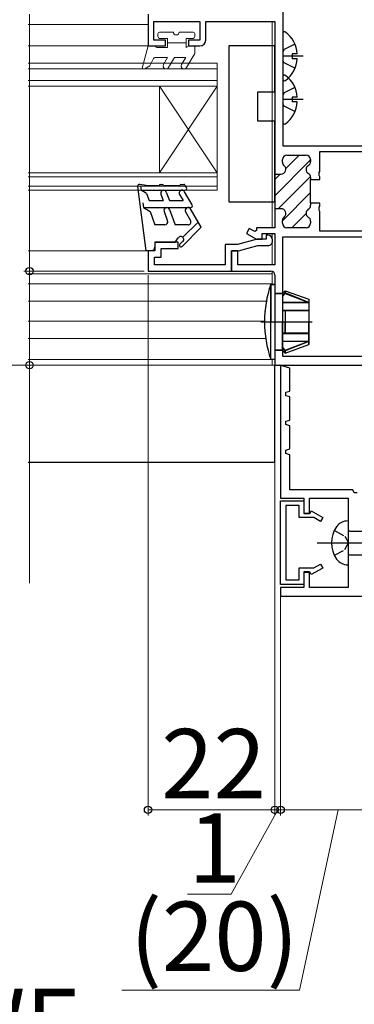
# Model space of a CAD drawing. Extents: x 105 to 1155, y 126 to 1689.
# Drawn here: x 745 to 803, y 720 to 890 of the extents above; entities that cross this region are included whole.
import ezdxf

# ---------------------------------------------------------------- set-up
doc = ezdxf.new("R2010")
doc.units = 0
doc.linetypes.add('YCENTER_1', pattern=[13, 10, -1, 1, -1])
doc.linetypes.add('YHIDDEN_1', pattern=[4, 3, -1])
for name, color, linetype, lineweight in [('YKK_11', 7, 'CONTINUOUS', 30), ('YKK_12', 2, 'CONTINUOUS', 13), ('YKK_13', 4, 'CONTINUOUS', 30), ('YKK_D', 6, 'CONTINUOUS', 13)]:
    doc.layers.add(name, color=color, linetype=linetype, lineweight=lineweight)
doc.styles.add('text-b', font='txt')

msp = doc.modelspace()

# ---------------------------------------------------------------- linework, layer by layer
at = {"layer": 'YKK_11', "color": 211, "linetype": 'ByBlock', "lineweight": -2}
for p, q in [((790.49, 909.96, 0), (790.49, 868.46, 0)), ((767.09, 891.26, 0), (767.09, 885.76, 0)), ((768.09, 886.76, 0), (768.09, 889.96, 0)), ((768.09, 889.96, 0), (776.09, 889.96, 0)), ((776.09, 889.96, 0), (776.09, 886.76, 0)), ((777.09, 886.76, 0), (777.09, 889.96, 0)), ((777.09, 889.96, 0), (789.09, 889.96, 0)), ((789.09, 889.96, 0), (789.09, 863.56, 0)), ((770.09, 886.76, 0), (768.09, 886.76, 0)), ((770.09, 885.76, 0), (770.09, 886.76, 0)), ((776.09, 886.76, 0), (774.09, 886.76, 0)), ((774.09, 886.76, 0), (774.09, 885.76, 0)), ((767.09, 885.76, 0), (770.09, 885.76, 0)), ((774.09, 885.76, 0), (776.09, 885.76, 0)), ((790.49, 868.46, 0), (807.89, 868.46, 0)), ((791.19, 866.86, 0), (794.49, 866.86, 0)), ((796.89, 864.02, 0), (796.89, 867.46, 0)), ((796.89, 867.46, 0), (807.89, 867.46, 0)), ((790.39, 865.61, 0), (790.39, 866.06, 0)), ((795.29, 866.06, 0), (795.29, 865.75, 0)), ((789.09, 863.86, 0), (789.09, 857.26, 0)), ((789.09, 863.56, 0), (790.19, 863.56, 0)), ((795.29, 862.98, 0), (795.29, 862.61, 0)), ((796.77, 863.84, 0), (796.89, 864.02, 0)), ((796.77, 863.29, 0), (796.77, 863.84, 0)), ((796.89, 863.1, 0), (796.77, 863.29, 0)), ((796.89, 862.61, 0), (796.89, 863.1, 0)), ((795.29, 862.61, 0), (796.89, 862.61, 0)), ((795.29, 858.51, 0), (795.29, 862.61, 0)), ((796.89, 858.51, 0), (795.29, 858.51, 0)), ((795.29, 858.51, 0), (795.29, 858.15, 0)), ((796.77, 857.84, 0), (796.89, 858.02, 0)), ((796.77, 857.29, 0), (796.77, 857.84, 0)), ((796.89, 858.02, 0), (796.89, 858.51, 0)), ((790.19, 857.56, 0), (789.09, 857.56, 0)), ((789.09, 857.56, 0), (789.09, 854.26, 0)), ((796.89, 857.1, 0), (796.77, 857.29, 0)), ((796.89, 853.66, 0), (796.89, 857.1, 0)), ((790.39, 855.06, 0), (790.39, 855.51, 0)), ((795.29, 855.38, 0), (795.29, 855.06, 0)), ((784.64, 854.14, 0), (784.14, 853.27, 0)), ((784.14, 853.27, 0), (785.89, 852.26, 0)), ((785.59, 853.59, 0), (784.64, 854.14, 0)), ((785.89, 853.76, 0), (785.59, 853.59, 0)), ((789.09, 854.26, 0), (785.89, 854.26, 0)), ((785.89, 854.26, 0), (785.89, 853.76, 0)), ((786.89, 852.26, 0), (786.89, 853.26, 0)), ((786.89, 853.26, 0), (789.09, 853.26, 0)), ((787.89, 852.96, 0), (787.59, 852.96, 0)), ((787.59, 852.96, 0), (787.59, 852.26, 0)), ((789.09, 853.26, 0), (789.09, 847.86, 0)), ((790.49, 852.66, 0), (812.89, 852.66, 0)), ((790.49, 831.96, 0), (790.49, 852.66, 0)), ((794.49, 854.26, 0), (791.19, 854.26, 0)), ((807.89, 853.66, 0), (796.89, 853.66, 0)), ((772.29, 851.76, 0), (768.29, 851.76, 0)), ((768.29, 851.76, 0), (768.29, 850.26, 0)), ((772.29, 850.66, 0), (772.29, 851.76, 0)), ((782.63, 851.36, 0), (780.49, 851.36, 0)), ((780.49, 851.36, 0), (780.49, 847.86, 0)), ((785.99, 852.26, 0), (782.63, 851.36, 0)), ((782.78, 850.26, 0), (786.14, 851.16, 0)), ((785.89, 852.26, 0), (786.89, 852.26, 0)), ((787.59, 852.26, 0), (785.99, 852.26, 0)), ((786.14, 851.16, 0), (787.89, 851.16, 0)), ((788.69, 851.96, 0), (788.69, 852.16, 0)), ((768.29, 850.26, 0), (767.09, 850.26, 0)), ((767.09, 850.26, 0), (767.09, 846.76, 0)), ((769.39, 849.16, 0), (769.39, 850.66, 0)), ((769.39, 850.66, 0), (772.29, 850.66, 0)), ((782.69, 850.26, 0), (781.59, 850.26, 0)), ((781.59, 850.26, 0), (781.59, 846.76, 0)), ((781.59, 846.76, 0), (781.59, 850.26, 0)), ((781.59, 850.26, 0), (782.78, 850.26, 0)), ((782.69, 847.86, 0), (782.69, 850.26, 0)), ((768.19, 847.86, 0), (768.19, 849.16, 0)), ((768.19, 849.16, 0), (769.39, 849.16, 0)), ((780.49, 847.86, 0), (768.19, 847.86, 0)), ((789.09, 847.86, 0), (782.69, 847.86, 0)), ((767.09, 846.76, 0), (781.59, 846.76, 0)), ((781.59, 846.76, 0), (788.39, 846.76, 0)), ((789.09, 846.06, 0), (789.09, 830.46, 0)), ((789.09, 830.46, 0), (814.09, 830.46, 0)), ((812.59, 831.96, 0), (790.49, 831.96, 0))]:
    msp.add_line(p, q, dxfattribs=at)
at = {"layer": 'YKK_11', "color": 211, "linetype": 'Continuous', "lineweight": -2}
for p, q in [((790.98, 864.52, 0), (793.32, 866.86, 0)), ((789.09, 859.8, 0), (795.29, 866, 0)), ((789.09, 862.63, 0), (790.02, 863.56, 0)), ((789.68, 857.56, 0), (795.27, 863.15, 0)), ((790.39, 855.45, 0), (795.29, 860.35, 0)), ((792.04, 854.26, 0), (794.49, 856.72, 0))]:
    msp.add_line(p, q, dxfattribs=at)
at = {"layer": 'YKK_11', "color": 30, "linetype": 'ByBlock', "lineweight": -2, "ltscale": 0.5}
for p, q in [((791.69, 829.96, 0), (789.92, 830.46, 0)), ((789.92, 830.46, 0), (790.09, 830.46, 0)), ((790.09, 830.46, 0), (790.09, 807.46, 0)), ((791.69, 825.96, 0), (791.69, 829.96, 0)), ((790.99, 825.76, 0), (791.69, 825.96, 0)), ((790.99, 825.16, 0), (790.99, 825.76, 0)), ((791.69, 824.96, 0), (790.99, 825.16, 0)), ((791.69, 820.96, 0), (791.69, 824.96, 0)), ((790.99, 820.76, 0), (791.69, 820.96, 0)), ((790.99, 820.16, 0), (790.99, 820.76, 0)), ((791.69, 819.96, 0), (790.99, 820.16, 0)), ((791.69, 815.96, 0), (791.69, 819.96, 0)), ((790.99, 815.76, 0), (791.69, 815.96, 0)), ((790.99, 815.16, 0), (790.99, 815.76, 0)), ((791.69, 814.96, 0), (790.99, 815.16, 0)), ((791.69, 808.86, 0), (791.69, 814.96, 0)), ((802.59, 808.86, 0), (791.69, 808.86, 0)), ((802.85, 808.36, 0), (802.59, 808.86, 0)), ((803.34, 808.36, 0), (802.85, 808.36, 0)), ((790.09, 807.46, 0), (794.09, 807.46, 0)), ((790.09, 792.46, 0), (790.09, 806.96, 0)), ((790.09, 806.96, 0), (794.09, 806.96, 0)), ((794.09, 807.46, 0), (794.09, 804.76, 0)), ((794.09, 806.96, 0), (794.09, 804.86, 0)), ((795.09, 804.76, 0), (795.09, 807.46, 0)), ((795.09, 807.46, 0), (801.79, 807.46, 0)), ((801.79, 807.46, 0), (801.79, 791.96, 0)), ((793.29, 806.16, 0), (790.99, 806.16, 0)), ((790.99, 806.16, 0), (790.99, 793.26, 0)), ((793.29, 804.06, 0), (793.29, 806.16, 0)), ((794.09, 804.86, 0), (795.19, 804.86, 0)), ((795.19, 804.86, 0), (795.41, 805.24, 0)), ((795.41, 805.24, 0), (797.39, 804.09, 0)), ((795.84, 804.06, 0), (793.29, 804.06, 0)), ((794.09, 804.76, 0), (795.09, 804.76, 0)), ((796.99, 803.4, 0), (795.84, 804.06, 0)), ((797.39, 804.09, 0), (796.99, 803.4, 0)), ((793.29, 793.26, 0), (793.29, 795.36, 0)), ((793.29, 795.36, 0), (795.84, 795.36, 0)), ((795.09, 794.66, 0), (794.09, 794.66, 0)), ((794.09, 794.66, 0), (794.09, 791.96, 0)), ((795.09, 791.96, 0), (795.09, 794.66, 0)), ((797.39, 795.33, 0), (795.41, 794.19, 0)), ((795.84, 795.36, 0), (796.99, 796.03, 0)), ((796.99, 796.03, 0), (797.39, 795.33, 0)), ((790.99, 793.26, 0), (793.29, 793.26, 0)), ((795.19, 794.56, 0), (794.09, 794.56, 0)), ((794.09, 794.56, 0), (794.09, 792.46, 0)), ((795.41, 794.19, 0), (795.19, 794.56, 0)), ((794.09, 792.46, 0), (790.09, 792.46, 0)), ((794.09, 791.96, 0), (790.09, 791.96, 0)), ((790.09, 791.96, 0), (790.09, 790.46, 0)), ((801.79, 791.96, 0), (795.09, 791.96, 0)), ((790.09, 790.46, 0), (810.09, 790.46, 0))]:
    msp.add_line(p, q, dxfattribs=at)
at = {"layer": 'YKK_11', "color": 211, "linetype": 'ByBlock', "lineweight": -2}
for centre, radius, start, end in [((776.09, 886.76, 0), 1, 270, 360), ((791.19, 866.06, 0), 0.8, 90, 180), ((794.49, 866.06, 0), 0.8, 0, 90), ((790.19, 864.36, 0), 0.8, 270, 51.3178), ((791.19, 865.61, 0), 0.8, 180, 231.3178), ((795.29, 864.36, 0), 0.8, 120, 240), ((794.49, 865.75, 0), 0.8, 300, 0), ((794.49, 862.98, 0), 0.8, 360, 60), ((794.49, 858.15, 0), 0.8, 300, 0), ((790.19, 856.76, 0), 0.8, 308.6822, 90), ((791.19, 855.51, 0), 0.8, 128.6822, 180), ((795.29, 856.76, 0), 0.8, 120, 240), ((794.49, 855.38, 0), 0.8, 360, 60), ((791.19, 855.06, 0), 0.8, 180, 270), ((794.49, 855.06, 0), 0.8, 270, 360), ((787.89, 852.16, 0), 0.8, 359.9975, 89.9975), ((787.89, 851.96, 0), 0.8, 269.9975, 359.9986), ((788.39, 846.06, 0), 0.7, 0, 90)]:
    msp.add_arc(centre, radius, start, end, dxfattribs=at)
at = {"layer": 'YKK_12'}
for p, q in [((767.09, 889.46, 0), (746.28, 889.46, 0)), ((767.4, 885.76, 0), (746.28, 885.76, 0)), ((779.09, 882.76, 0), (779.09, 878.76, 0)), ((779.09, 860.76, 0), (779.09, 863.76, 0)), ((788.59, 853.26, 0), (788.59, 852.56, 0)), ((788.59, 851.57, 0), (788.59, 851.16, 0)), ((767.28, 850.26, 0), (746.28, 850.26, 0)), ((788.59, 846.26, 0), (746.28, 846.26, 0)), ((788.59, 846.73, 0), (788.59, 844.46, 0)), ((788.59, 844.56, 0), (746.28, 844.56, 0)), ((787.81, 841.56, 0), (746.28, 841.56, 0)), ((787.3, 838.06, 0), (746.28, 838.06, 0)), ((787.45, 835.06, 0), (746.28, 835.06, 0)), ((789.09, 831.46, 0), (746.28, 831.46, 0)), ((788.59, 830.46, 0), (746.28, 830.46, 0)), ((788.59, 831.46, 0), (788.59, 830.46, 0))]:
    msp.add_line(p, q, dxfattribs=at)
at = {"layer": 'YKK_12', "lineweight": 13}
for p, q in [((788.59, 854.26, 0), (788.59, 889.96, 0)), ((789.09, 889.36, 0), (789.09, 889.66, 0)), ((789.09, 854.56, 0), (789.09, 887.36, 0)), ((789.09, 851.46, 0), (789.09, 852.96, 0)), ((788.59, 847.86, 0), (788.59, 851.57, 0)), ((789.09, 848.16, 0), (789.09, 849.46, 0)), ((789.09, 830.46, 0), (789.09, 846.06, 0)), ((788.59, 830.46, 0), (789.09, 830.46, 0))]:
    msp.add_line(p, q, dxfattribs=at)
at = {"layer": 'YKK_12', "linetype": 'Continuous', "lineweight": 13, "ltscale": 0.5}
for p, q in [((779.09, 882.76, 0), (746.28, 882.76, 0)), ((779.09, 881.76, 0), (746.28, 881.76, 0)), ((779.09, 879.76, 0), (746.28, 879.76, 0)), ((779.09, 878.76, 0), (746.28, 878.76, 0)), ((779.09, 863.76, 0), (746.28, 863.76, 0)), ((779.09, 863.06, 0), (746.28, 863.06, 0)), ((779.09, 861.46, 0), (746.28, 861.46, 0)), ((779.09, 860.76, 0), (746.28, 860.76, 0))]:
    msp.add_line(p, q, dxfattribs=at)
at = {"layer": 'YKK_12', "linetype": 'Continuous'}
for p, q in [((769.09, 878.76, 0), (769.09, 863.76, 0)), ((779.09, 878.76, 0), (769.09, 863.76, 0)), ((779.09, 863.76, 0), (769.09, 878.76, 0)), ((779.09, 878.76, 0), (779.09, 863.76, 0))]:
    msp.add_line(p, q, dxfattribs=at)
at = {"layer": 'YKK_12', "linetype": 'YCENTER_1', "ltscale": 3}
msp.add_line((960.92, 830.46), (256.51, 830.46), dxfattribs=at)
at = {"layer": 'YKK_13', "linetype": 'Continuous', "lineweight": 13, "ltscale": 0.5}
for p, q in [((768.79, 887.36, 0), (768.79, 887.86, 0)), ((769.09, 888.16, 0), (771.49, 888.16, 0)), ((769.09, 887.06, 0), (770.49, 887.06, 0)), ((770.49, 887.06, 0), (770.49, 885.46, 0)), ((772.49, 888.16, 0), (774.89, 888.16, 0)), ((773.69, 887.06, 0), (773.69, 885.46, 0)), ((773.69, 887.06, 0), (774.89, 887.06, 0)), ((775.19, 887.86, 0), (775.19, 887.36, 0)), ((766.1, 882.14, 0), (767.09, 885.76, 0)), ((767.09, 885.76, 0), (768.09, 885.76, 0)), ((768.09, 885.76, 0), (768.61, 885.46, 0)), ((768.61, 885.46, 0), (770.49, 885.46, 0)), ((770.49, 886.26, 0), (773.69, 886.26, 0)), ((774.21, 885.76, 0), (773.69, 885.46, 0)), ((774.21, 885.76, 0), (775.19, 885.76, 0)), ((775.19, 885.76, 0), (775.19, 884.46, 0)), ((767.39, 882.29, 0), (767.96, 883.48, 0)), ((768.41, 883.76, 0), (770.49, 883.76, 0)), ((770.49, 883.76, 0), (769.77, 882.51, 0)), ((770.64, 882.01, 0), (771.65, 883.76, 0)), ((771.65, 883.76, 0), (773.63, 883.76, 0)), ((773.63, 883.76, 0), (772.91, 882.51, 0)), ((773.78, 882.01, 0), (775.19, 884.46, 0)), ((766.54, 881.8, 0), (767.39, 882.29, 0))]:
    msp.add_line(p, q, dxfattribs=at)
at = {"layer": 'YKK_13'}
for p, q in [((790.49, 887.94, 0), (790.49, 879.99, 0)), ((789.09, 885.76, 0), (781.09, 885.76, 0)), ((781.09, 885.76, 0), (781.09, 858.76, 0)), ((789.09, 877.76, 0), (789.09, 885.76, 0)), ((790.7, 885.11, 0), (790.49, 884.71, 0)), ((792.57, 886.04, 0), (790.7, 885.11, 0)), ((793.99, 883.96, 0), (790.49, 883.96, 0)), ((792.98, 884.39, 0), (792.09, 884.39, 0)), ((792.09, 884.39, 0), (792.09, 883.54, 0)), ((792.98, 883.54, 0), (792.09, 883.54, 0)), ((790.7, 882.82, 0), (790.49, 883.22, 0)), ((792.57, 881.89, 0), (790.7, 882.82, 0)), ((790.49, 880.44, 0), (790.49, 872.49, 0)), ((792.57, 878.54, 0), (790.7, 877.61, 0)), ((789.09, 877.76, 0), (786.09, 877.76, 0)), ((786.09, 877.76, 0), (786.09, 872.76, 0)), ((790.7, 877.61, 0), (790.49, 877.21, 0)), ((793.99, 876.46, 0), (790.49, 876.46, 0)), ((792.98, 876.89, 0), (792.09, 876.89, 0)), ((792.09, 876.89, 0), (792.09, 876.04, 0)), ((790.7, 875.32, 0), (790.49, 875.72, 0)), ((792.57, 874.39, 0), (790.7, 875.32, 0)), ((792.98, 876.04, 0), (792.09, 876.04, 0)), ((786.09, 872.76, 0), (789.09, 872.76, 0)), ((789.09, 858.76, 0), (789.09, 872.76, 0)), ((781.09, 858.76, 0), (789.09, 858.76, 0)), ((788.38, 831.46, 0), (788.38, 844.46, 0)), ((788.38, 844.46, 0), (789.09, 844.46, 0)), ((788.38, 844.46, 0), (788.38, 837.96, 0)), ((790.39, 842.86, 0), (789.09, 842.86, 0)), ((789.09, 842.86, 0), (790.39, 842.86, 0)), ((790.89, 843.36, 0), (790.39, 842.86, 0)), ((790.39, 842.86, 0), (790.89, 843.36, 0)), ((790.39, 842.36, 0), (790.89, 842.86, 0)), ((790.39, 842.86, 0), (790.39, 837.96, 0)), ((790.89, 843.36, 0), (794.99, 841.87, 0)), ((790.89, 843.36, 0), (794.99, 841.87, 0)), ((790.89, 843.36, 0), (790.89, 842.86, 0)), ((790.89, 842.86, 0), (794.99, 841.31, 0)), ((794.99, 841.34, 0), (790.39, 841.34, 0)), ((790.39, 841.31, 0), (794.99, 841.31, 0)), ((794.99, 841.87, 0), (794.99, 834.05, 0)), ((794.99, 841.87, 0), (794.99, 837.96, 0)), ((790.39, 839.96, 0), (794.99, 839.96, 0)), ((794.99, 839.92, 0), (790.39, 839.92, 0)), ((790.89, 839.96, 0), (790.89, 837.96, 0)), ((790.89, 839.92, 0), (790.89, 836.01, 0)), ((788.38, 831.46, 0), (788.38, 837.96, 0)), ((790.39, 833.06, 0), (790.39, 837.96, 0)), ((790.89, 835.96, 0), (790.89, 837.96, 0)), ((794.99, 834.05, 0), (794.99, 837.96, 0)), ((794.99, 836.01, 0), (790.39, 836.01, 0)), ((790.39, 835.96, 0), (794.99, 835.96, 0)), ((790.39, 834.61, 0), (794.99, 834.61, 0)), ((794.99, 834.58, 0), (790.39, 834.58, 0)), ((790.89, 833.06, 0), (794.99, 834.61, 0)), ((790.89, 832.56, 0), (794.99, 834.05, 0)), ((790.89, 832.56, 0), (794.99, 834.05, 0)), ((790.39, 833.06, 0), (789.09, 833.06, 0)), ((789.09, 833.06, 0), (790.39, 833.06, 0)), ((790.39, 833.56, 0), (790.89, 833.06, 0)), ((790.89, 832.56, 0), (790.39, 833.06, 0)), ((790.39, 833.06, 0), (790.89, 832.56, 0)), ((790.89, 832.56, 0), (790.89, 833.06, 0)), ((790.89, 832.92, 0), (790.89, 832.56, 0)), ((789.09, 813.62, 0), (789.09, 830.46, 0)), ((789.09, 813.62, 0), (746.28, 813.62, 0)), ((801.79, 803.49, 0), (801.74, 803.49, 0)), ((801.79, 803.49, 0), (801.79, 795.89, 0)), ((802.09, 801.74, 0), (804.59, 801.74, 0)), ((802.09, 797.64, 0), (804.59, 797.64, 0)), ((801.74, 795.89, 0), (801.79, 795.89, 0))]:
    msp.add_line(p, q, dxfattribs=at)
at = {"layer": 'YKK_13', "linetype": 'Continuous', "ltscale": 0.5}
for p, q in [((766.79, 850.26, 0), (765.29, 861.42, 0)), ((766.79, 861.56, 0), (765.64, 861.76, 0)), ((765.79, 861.49, 0), (765.88, 860.76, 0)), ((766.79, 861.56, 0), (768.99, 861.56, 0)), ((769.19, 861.76, 0), (769.59, 861.76, 0)), ((769.79, 861.56, 0), (772.59, 861.56, 0)), ((772.79, 861.76, 0), (773.32, 861.76, 0)), ((773.75, 861.21, 0), (773.49, 861.66, 0)), ((766.84, 860.21, 0), (765.88, 860.76, 0)), ((765.88, 860.76, 0), (773.49, 860.76, 0)), ((766.84, 860.21, 0), (767.29, 858.96, 0)), ((769.32, 860.09, 0), (769.73, 858.96, 0)), ((770.26, 860.43, 0), (770.79, 858.96, 0)), ((772.56, 860.01, 0), (773.16, 858.96, 0)), ((774.75, 858.21, 0), (773.42, 860.51, 0)), ((766.18, 858.56, 0), (766.29, 857.78, 0)), ((766.29, 857.76, 0), (774.49, 857.76, 0)), ((766.29, 857.76, 0), (767.44, 857.1, 0)), ((767.29, 858.96, 0), (769.73, 858.96, 0)), ((770.79, 858.96, 0), (773.16, 858.96, 0)), ((767.44, 857.1, 0), (768.29, 854.76, 0)), ((769.88, 857.09, 0), (770.48, 855.43, 0)), ((770.82, 857.43, 0), (771.79, 854.76, 0)), ((773.6, 857.01, 0), (774.47, 855.51, 0)), ((776.29, 854.35, 0), (774.47, 857.51, 0)), ((770.01, 854.76, 0), (768.29, 854.76, 0)), ((774.03, 854.76, 0), (771.79, 854.76, 0)), ((772.98, 851.04, 0), (776.29, 854.35, 0)), ((775.77, 855.24, 0), (773.15, 852.62, 0)), ((768.29, 851.76, 0), (771.79, 851.76, 0)), ((768.29, 851.76, 0), (768.29, 850.96, 0)), ((771.79, 851.76, 0), (772.39, 852.56, 0)), ((772.63, 851.39, 0), (773.15, 851.91, 0)), ((767.59, 850.26, 0), (766.79, 850.26, 0))]:
    msp.add_line(p, q, dxfattribs=at)
at = {"layer": 'YKK_13', "ltscale": 3}
for p, q in [((789.09, 844.46, 0), (788.38, 844.46, 0)), ((788.38, 831.46, 0), (788.38, 844.46, 0)), ((789.09, 844.46, 0), (789.09, 831.46, 0)), ((790.39, 842.86, 0), (789.09, 842.86, 0)), ((790.89, 843.36, 0), (790.39, 842.86, 0)), ((790.89, 843, 0), (790.39, 842.46, 0)), ((790.39, 842.86, 0), (790.39, 833.06, 0)), ((790.89, 843.36, 0), (794.99, 841.87, 0)), ((790.89, 843, 0), (790.89, 843.36, 0)), ((794.99, 841.34, 0), (790.89, 843, 0)), ((794.99, 841.34, 0), (790.39, 841.34, 0)), ((794.99, 841.87, 0), (794.99, 834.05, 0)), ((794.99, 839.92, 0), (790.39, 839.92, 0)), ((790.89, 839.92, 0), (790.89, 836.01, 0)), ((794.99, 836.01, 0), (790.39, 836.01, 0)), ((794.99, 834.58, 0), (790.39, 834.58, 0)), ((794.99, 834.58, 0), (790.89, 832.92, 0)), ((790.89, 832.56, 0), (794.99, 834.05, 0)), ((790.39, 833.06, 0), (789.09, 833.06, 0)), ((790.89, 832.92, 0), (790.39, 833.46, 0)), ((790.89, 832.56, 0), (790.39, 833.06, 0)), ((790.89, 832.92, 0), (790.89, 832.56, 0)), ((789.09, 831.46, 0), (788.38, 831.46, 0))]:
    msp.add_line(p, q, dxfattribs=at)
at = {"layer": 'YKK_13', "linetype": 'YCENTER_1'}
for p, q in [((786.68, 837.96, 0), (795.53, 837.96, 0)), ((796.42, 799.69, 0), (860.45, 799.69, 0))]:
    msp.add_line(p, q, dxfattribs=at)
at = {"layer": 'YKK_13', "linetype": 'YHIDDEN_1', "ltscale": 0.6}
for p, q in [((799.4, 801.84, 0), (801.25, 800.83, 0)), ((801.25, 800.83, 0), (801.86, 799.69, 0)), ((799.4, 797.54, 0), (801.25, 798.54, 0)), ((801.25, 798.54, 0), (801.86, 799.69, 0))]:
    msp.add_line(p, q, dxfattribs=at)
at = {"layer": 'YKK_13', "linetype": 'Continuous', "lineweight": 13, "ltscale": 0.5}
for centre, radius, start, end in [((769.09, 887.86, 0), 0.3, 90, 180), ((769.09, 887.36, 0), 0.3, 180, 270), ((771.99, 888.16, 0), 0.5, 180, 0), ((774.89, 887.86, 0), 0.3, 0, 90), ((774.89, 887.36, 0), 0.3, 270, 0), ((768.41, 883.26, 0), 0.5, 90, 154.5234), ((766.39, 882.06, 0), 0.3, 162.4101, 300.0042), ((770.2, 882.26, 0), 0.5, 150, 330), ((773.34, 882.26, 0), 0.5, 150, 330)]:
    msp.add_arc(centre, radius, start, end, dxfattribs=at)
at = {"layer": 'YKK_13'}
for centre, radius, start, end in [((790.77, 887.94, 0), 0.274, 52.2859, 180), ((787.69, 883.96, 0), 5.3, 4.5994, 52.2859), ((787.69, 883.96, 0), 5.3, 307.7141, 355.4006), ((790.77, 880.44, 0), 0.274, 52.2859, 180), ((790.77, 879.99, 0), 0.274, 180, 307.7141), ((787.69, 876.46, 0), 5.3, 4.5994, 52.2859), ((787.69, 876.46, 0), 5.3, 307.7141, 355.4006), ((790.77, 872.49, 0), 0.274, 180, 307.7141), ((807.29, 837.96, 0), 20, 161.0344, 180), ((807.29, 837.96, 0), 20, 180, 198.9656), ((801.74, 801.09, 0), 2.4, 90, 144.3147), ((803.69, 799.69, 0), 4.8, 144.3147, 215.6853), ((802.09, 802.04, 0), 0.3, 180, 270), ((801.74, 798.29, 0), 2.4, 215.6853, 270), ((802.09, 797.34, 0), 0.3, 90, 180)]:
    msp.add_arc(centre, radius, start, end, dxfattribs=at)
at = {"layer": 'YKK_13', "linetype": 'Continuous', "ltscale": 0.5}
for centre, radius, start, end in [((765.59, 861.46, 0), 0.3, 80.3727, 187.3176), ((769.19, 861.56, 0), 0.2, 90, 180), ((769.59, 861.56, 0), 0.2, 0, 90), ((772.79, 861.56, 0), 0.2, 90, 180), ((773.32, 861.56, 0), 0.2, 30, 90), ((773.49, 861.06, 0), 0.3, 270, 30), ((769.79, 860.26, 0), 0.5, 20, 200), ((772.99, 860.26, 0), 0.5, 30, 210), ((770.35, 857.26, 0), 0.5, 20, 200), ((774.03, 857.26, 0), 0.5, 30, 209.9999), ((774.49, 858.06, 0), 0.3, 270, 30), ((770.01, 855.26, 0), 0.5, 270, 20), ((774.03, 855.26, 0), 0.5, 270, 30), ((772.79, 852.26, 0), 0.5, 314.9987, 143.1273), ((767.59, 850.96, 0), 0.7, 270, 0), ((772.8, 851.21, 0), 0.25, 134.9802, 315.0023)]:
    msp.add_arc(centre, radius, start, end, dxfattribs=at)
at = {"layer": 'YKK_13', "ltscale": 3}
msp.add_arc((807.29, 837.96, 0), 20, 161.0346, 198.9657, dxfattribs=at)
at = {"layer": 'YKK_D', "ltscale": 3}
for p, q in [((746.54, 891.26, 0), (746.54, 846.76, 0)), ((766.39, 846.76, 0), (745.54, 846.76, 0)), ((766.39, 846.76, 0), (745.54, 846.76, 0)), ((746.54, 846.76, 0), (746.54, 830.46, 0)), ((767.09, 846.06, 0), (767.09, 752.46, 0)), ((765.59, 830.46, 0), (745.54, 830.46, 0)), ((746.54, 830.46, 0), (746.54, 792.7, 0)), ((789.09, 787.46, 0), (789.09, 752.46, 0)), ((790.09, 787.46, 0), (790.09, 752.46, 0)), ((767.09, 753.46, 0), (789.09, 753.46, 0)), ((790.09, 753.46, 0), (810.09, 753.46, 0)), ((800.09, 753.46, 0), (793.37, 722.2, 0)), ((793.37, 722.2, 0), (762.57, 722.2, 0))]:
    msp.add_line(p, q, dxfattribs=at)
at = {"layer": 'YKK_D'}
for p, q in [((789.09, 829.76), (789.09, 752.46)), ((790.09, 791.76), (790.09, 752.46)), ((789.59, 753.46), (781.52, 738.86)), ((789.09, 753.46), (786.54, 753.46)), ((790.09, 753.46), (789.09, 753.46)), ((790.09, 753.46), (789.09, 753.46)), ((790.09, 753.46), (792.64, 753.46)), ((781.52, 738.86), (773.91, 738.86))]:
    msp.add_line(p, q, dxfattribs=at)
at = {"layer": 'YKK_D', "linetype": 'ByBlock', "lineweight": -2}
for centre, radius in [((746.54, 846.76, 0), 0.637), ((746.54, 846.76, 0), 0.638), ((746.54, 830.46, 0), 0.637), ((767.09, 753.46, 0), 0.637), ((789.09, 753.46, 0), 0.637), ((789.09, 753.46), 0.637), ((790.09, 753.46, 0), 0.638), ((790.09, 753.46), 0.637)]:
    msp.add_circle(centre, radius, dxfattribs=at)

# ---------------------------------------------------------------- texts
at = {"layer": 'YKK_D', "style": 'text-b'}
for s, p in [('22', (769.36, 755.46, 0)), ('1', (774.07, 740.86)), ('WF', (731.44, 710.46, 0))]:
    msp.add_text(s, height=12, dxfattribs=at).set_placement(p)
msp.add_text('(20)', height=12, rotation=359.9999, dxfattribs=at).set_placement((763.96, 725.56, 0))

doc.saveas('drawing.dxf')
